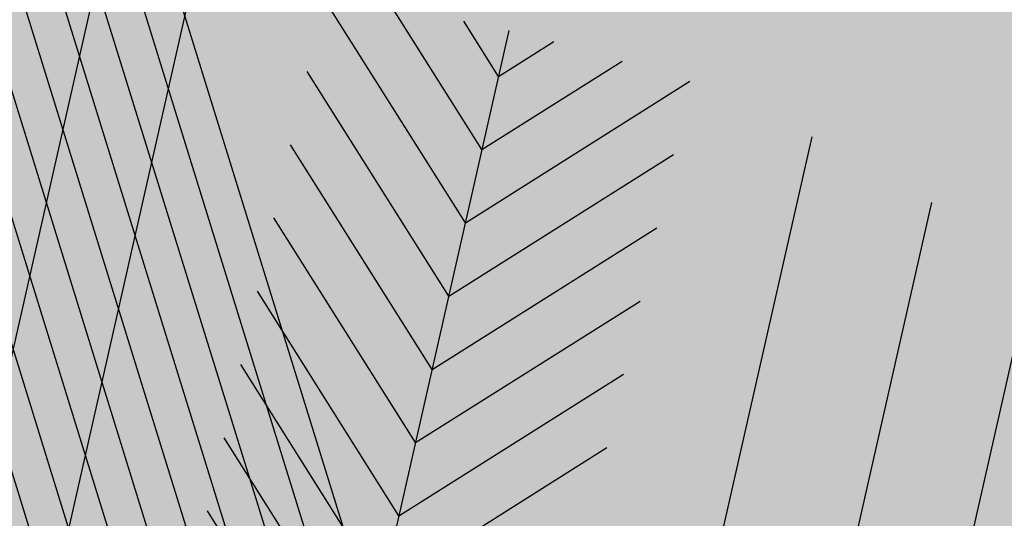
# Model space of a CAD drawing. Units: millimetres. Extents: x -13460 to 33279, y -34207 to 30528.
# Drawn here: x 7724 to 7812, y 18734 to 18778 of the extents above; entities that cross this region are included whole.
import ezdxf

# ---------------------------------------------------------------- set-up
doc = ezdxf.new("R2010")
doc.units = ezdxf.units.MM
doc.header["$LTSCALE"] = 0.1
for name, color, linetype in [('02 Palmeiras', 21, 'Continuous'), ('02 Vegetacao', 21, 'Continuous'), ('04 Hach ciclovia', 23, 'Continuous'), ('04 Hach gr SC', 71, 'Continuous'), ('04 Hach Petit Pr', 251, 'Continuous')]:
    doc.layers.add(name, color=color, linetype=linetype)

# ---------------------------------------------------------------- blocks, each defined once
blk = doc.blocks.new('01 palmeira')
at = {"layer": '02 Palmeiras'}
h = blk.add_hatch(color=64, dxfattribs=at)
edge = h.paths.add_edge_path()
edge.add_line((-20.00186665421825, 37.00075332831943), (-20.00186665421825, 29.00080666130134))
edge.add_line((-20.00186665421825, 29.00080666130134), (-5.105105216625816, 14.10553475090023))
edge.add_ellipse((1.818989403545856e-12, 0.0009999933367907943), major_axis=(-10.60660171780087, 10.60660171780087), ratio=0.9999999999999268, start_angle=314.99999999997704, end_angle=334.89761124570964, ccw=False)
edge.add_line((7.275957614183426e-12, 15.00099999334179), (3.637978807091713e-12, 17.00088666077318))
edge.add_line((3.637978807091713e-12, 17.00088666077318), (-20.00186665421734, 37.00075332831966))
h.paths.add_polyline_path([(-20.00186665421825, 53.00064666231992), (-20.00186665421825, 45.00069999533753), (0, 25.00083332781514), (0, 33.00077999478731)])
h.paths.add_polyline_path([(-20.00186665421825, 69.00053999639567), (-20.00186665421825, 61.00059332937576), (0, 41.00072666182768), (-3.637978807091713e-12, 49.00067332886283)])
h.paths.add_polyline_path([(-20.00186665421825, 85.00043333045096), (-20.00186665421825, 77.000486663424), (-3.637978807091713e-12, 57.00061999589479), (-3.637978807091713e-12, 65.00056666292153)])
h.paths.add_polyline_path([(-20.00186665421825, 101.0003266644787), (-20.00186665421825, 93.00037999748793), (-3.637978807091713e-12, 73.00051332993803), (-3.637978807091713e-12, 81.00045999694248)])
h.paths.add_polyline_path([(-20.00186665421825, 117.0002199985339), (-20.00186665421825, 109.0002733315106), (-7.275957614183426e-12, 89.00040666397626), (-3.637978807091713e-12, 95.2003653309373), (-3.637978807091713e-12, 97.000353331008)])
h.paths.add_polyline_path([(-20.00186665421825, 133.0001133325959), (-20.00186665421825, 125.0001666655726), (0, 105.0002999980228), (0, 113.0002466650632)])
edge = h.paths.add_edge_path()
edge.add_ellipse((1.991793396882713e-10, 0.000999993795176124), major_axis=(106.0658194521294, 106.0658194521294), ratio=0.9999999999250511, start_angle=52.54778008575234, end_angle=52.66298946889779)
edge.add_line((-20.00186665421825, 148.6611541519738), (-20.00186665421825, 141.0000599995885))
edge.add_line((-20.00186665421825, 141.0000599995885), (0, 121.0001933320456))
edge.add_line((0, 121.0001933320456), (0, 129.0001399990842))
edge.add_line((0, 129.0001399990842), (-19.70290309896973, 148.7010730047365))
edge = h.paths.add_edge_path()
edge.add_ellipse((-2.91038304567337e-11, 0.0009999933436120045), major_axis=(106.0658194333144, 106.0658194333144), ratio=0.9999999999999984, start_angle=46.88037380201875, end_angle=49.7734414674146)
edge.add_line((-12.48236565835305, 149.4804522658632), (0, 137.0000866660973))
edge.add_line((0, 137.0000866660973), (0, 145.0000333331394))
edge.add_line((0, 145.0000333331394), (-4.921914273769289, 149.9199476417397))
h = blk.add_hatch(color=64, dxfattribs=at)
edge = h.paths.add_edge_path()
edge.add_ellipse((0, 0.0009999933272411), major_axis=(-106.0658194333641, 106.0658194333642), ratio=0.9999999999998757, start_angle=-52.54710979532739, end_angle=-49.77273392094219)
edge.add_line((12.48051973328438, 149.4806063993951), (0, 137.0000866660956))
edge.add_line((0, 137.0000866660956), (0, 129.0001399990689))
edge.add_line((0, 129.0001399990689), (19.70116349457385, 148.7013034936427))
h.paths.add_polyline_path([(19.99986666755467, 133.0001133326061), (19.99986666755103, 141.0000599995954), (0, 121.0001933320422), (0, 113.0002466650461)])
h.paths.add_polyline_path([(16.3919560645154, 113.3923093955127), (19.99986666755467, 119.6414324588108), (19.99986666755467, 125.0001666655862), (0, 105.0002999980194), (0, 97.00035333099947)])
h.paths.add_polyline_path([(19.99986666755467, 117.0002199985527), (19.99986666755467, 119.6414324588073), (16.39195606451813, 113.3923093955161)], flags=17)
h.paths.add_polyline_path([(5.463985354825127, 94.46439201878889), (-3.637978807091713e-12, 89.0004066639608), (-3.637978807091713e-12, 85.00043333045255)])
h.paths.add_polyline_path([(16.39070655666546, 105.3911132206258), (5.463985354825127, 94.46439201879048), (-3.637978807091713e-12, 85.00043333045255), (-3.637978807091713e-12, 81.00045999694089), (5.463568852223943, 86.46402884916324)])
h.paths.add_polyline_path([(19.99986666755467, 103.6412442968367), (19.99986666755467, 109.000273331514), (16.39070655666546, 105.3911132206258), (5.463568852223943, 86.46402884916142), (16.39228615533466, 97.39274615226748)])
h.paths.add_polyline_path([(19.99986666755467, 101.0003266644856), (19.99986666755103, 103.6412442968367), (16.39228615533193, 97.39274615226236)], flags=17)
h.paths.add_polyline_path([(5.464095385148539, 78.46460871509134), (-3.637978807091713e-12, 73.00051332993803), (-3.637978807091713e-12, 69.00053999640068)], flags=16)
h.paths.add_polyline_path([(16.39103592432093, 89.39154925426237), (5.464095385148539, 78.46460871508953), (-3.637978807091713e-12, 69.00053999640068), (-3.637978807091713e-12, 65.00056666289947), (5.463678641452134, 70.46424530435615)])
h.paths.add_polyline_path([(16.39194227789085, 81.3925089407985), (19.99986666755467, 87.64165810480972), (19.99986666755467, 93.00037999749793), (16.39103592432093, 89.39154925426419), (5.463678641452134, 70.46424530435434)])
h.paths.add_polyline_path([(19.99986666755467, 85.00043333046278), (19.99986666755467, 87.6416581048079), (16.39194227788721, 81.39250894079669)])
h = blk.add_hatch(color=62, dxfattribs=at)
h.paths.add_polyline_path([(53.99964000240743, 114.5327521964799), (43.99970666862828, 97.21203141829392), (43.99970666863192, 44.00070666198189), (53.9996400024138, 54.00063999576605)])
h.paths.add_polyline_path([(53.99964000240743, 114.5327521964782), (53.99964000240743, 122.5326448074071), (43.99970666862828, 105.2119340396115), (43.99970666863192, 97.21203141829392)])
h.paths.add_polyline_path([(53.99964000240743, 122.5326448074105), (53.99964000240743, 130.5308768407218), (43.99970666862828, 113.2108539655917), (43.99970666862828, 105.2119340396132)])
h.paths.add_polyline_path([(53.99964000240379, 130.5308768407201), (53.99964000240379, 138.53395614178), (43.99970666862828, 121.2129827813402), (43.99970666862828, 113.2108539655917)])
edge = h.paths.add_edge_path()
edge.add_line((53.99964000240379, 138.53395614178), (53.99964000240379, 139.9436846314904))
edge.add_ellipse((1.455191522836685e-11, 0.0009999933395192784), major_axis=(-106.0658194336466, 106.0658194336467), ratio=0.9999999999975155, start_angle=-66.10008985148006, end_angle=-64.82427531442933)
edge.add_line((50.87038407606997, 141.1113119059536), (43.99970666862828, 129.2108718357838))
edge.add_line((43.99970666862828, 129.2108718357838), (43.99970666862828, 121.2129827813351))
edge.add_line((43.99970666862828, 121.2129827813351), (53.99964000240379, 138.53395614178))
edge = h.paths.add_edge_path()
edge.add_ellipse((3.637978807091713e-12, 0.000999993374762198), major_axis=(-106.0658194336088, 106.0658194336088), ratio=0.9999999999977249, start_angle=-64.82427531443291, end_angle=-63.2676307993369)
edge.add_line((47.01831665973441, 142.4411418165175), (43.99970666862828, 137.2125996055485))
edge.add_line((43.99970666862828, 137.2125996055485), (43.99970666862828, 129.2108718357838))
edge.add_line((43.99970666862828, 129.2108718357838), (50.87038407606997, 141.1113119059536))
edge = h.paths.add_edge_path()
edge.add_ellipse((-1.000444171950221e-11, 0.0009999932267419354), major_axis=(106.0658194333025, 106.0658194333025), ratio=0.9999999999976033, start_angle=26.73236920078316, end_angle=27.94246080433816)
edge.add_line((43.99970666862828, 143.4023316370752), (43.99970666862828, 137.2125996055433))
edge.add_line((43.99970666862828, 137.2125996055433), (47.01831665973441, 142.4411418165175))
h = blk.add_hatch(color=62, dxfattribs=at)
edge = h.paths.add_edge_path()
edge.add_ellipse((1.818989403545856e-12, 0.0009999933465678623), major_axis=(-106.0658194333132, 106.0658194333132), ratio=0.9999999999991203, start_angle=-6.194619773917352, end_angle=-2.155570224153657)
edge.add_line((-102.0013199912137, 109.9812110504735), (-102.0013199912064, 102.0003966651819))
edge.add_line((-102.0013199912064, 102.0003966651819), (-94.00137332419672, 94.00060084378879))
edge.add_line((-94.00137332419763, 94.00060084378879), (-94.00137332420127, 116.8926503251151))
edge = h.paths.add_edge_path()
edge.add_ellipse((9.094947017729282e-13, 0.0009999933640756353), major_axis=(106.0658194333581, 106.0658194333581), ratio=0.9999999999995077, start_angle=73.68612228410466, end_angle=79.05653384885642)
edge.add_line((-84.0014399904112, 124.2735801695767), (-84.0014399904112, 84.00085606703169))
edge.add_line((-84.0014399904112, 84.00085606703169), (-72.00151998987985, 72.00116233493418))
edge.add_line((-72.00151998987985, 72.00116233493418), (-72.00151998988349, 131.5901227325264))
edge = h.paths.add_edge_path()
edge.add_ellipse((-1.182343112304807e-11, 0.0009999933699873509), major_axis=(-106.0658194332899, 106.0658194332899), ratio=0.9999999999998429, start_angle=-26.33636170899072, end_angle=-21.42110807830106)
edge.add_line((-60.0015999893476, 137.4772674100842), (-60.00159998934032, 60.00146860282484))
edge.add_line((-60.00159998934123, 60.00146860282484), (-48.00167998880625, 48.00177487071733))
edge.add_line((-48.00167998880625, 48.00177487071733), (-48.00167998881261, 142.1127687613541))
edge = h.paths.add_edge_path()
edge.add_line((-94.00114580698846, 94.00037333087425), (-116.8932586433966, 94.00037333087425))
edge.add_ellipse((-1.818989403545856e-12, 0.0009999933517974569), major_axis=(106.065819433317, 106.065819433317), ratio=0.9999999999999287, start_angle=96.19560008351432, end_angle=100.9443882384811)
edge.add_line((-124.2739320339388, 84.00043999709851), (-84.0014399904112, 84.00043999710351))
edge.add_line((-84.0014399904112, 84.00043999710351), (-84.0014399904112, 84.00085606703146))
edge.add_line((-84.0014399904112, 84.00085606703169), (-94.00114580698846, 94.00037333087448))
edge = h.paths.add_edge_path()
edge.add_line((-72.00087763936426, 72.00051999652601), (-131.5902170506251, 72.00051999653624))
edge.add_ellipse((-1.818989403545856e-12, 0.0009999933326980681), major_axis=(-106.0658194333107, 106.0658194333107), ratio=0.9999999999995721, start_angle=16.31474853499799, end_angle=21.42194160713315)
edge.add_line((-137.4771402948209, 60.00059999600467), (-60.00159998934214, 60.00059999599785))
edge.add_line((-60.00159998934123, 60.00059999599785), (-60.00159998934123, 60.00146860281984))
edge.add_line((-60.00159998934123, 60.00146860281984), (-72.00087763936426, 72.00051999652624))
h.paths.add_polyline_path([(-48.00058509292649, 48.00067999547991), (-135.8810941260808, 48.00067999548492), (-121.8811874587527, 34.00077332816363), (-34.00177332151179, 34.0007733281584), (-34.00177332151179, 34.00213218325916)])
edge = h.paths.add_edge_path()
edge.add_line((-135.8810941260808, 48.00067999548492), (-142.1124442961036, 48.00067999548492))
edge.add_ellipse((-4.547473508864641e-12, 0.0009999933349718049), major_axis=(-106.0658194332432, 106.0658194332432), ratio=0.9999999999981213, start_angle=26.33716804986538, end_angle=27.88002058136257)
edge.add_line((-143.3532961696055, 44.15695747849713), (-133.1971120192611, 34.0007733281634))
edge.add_line((-133.1971120192611, 34.00077332816363), (-121.8811874587527, 34.00077332816181))
edge.add_line((-121.8811874587527, 34.00077332816181), (-135.8810941260808, 48.00067999548492))
edge = h.paths.add_edge_path()
edge.add_ellipse((0, 0.0009999933879498712), major_axis=(106.0658194334301, 106.0658194334301), ratio=0.9999999999992082, start_angle=117.8800205813192, end_angle=121.3957712903102)
edge.add_line((-145.7912746862858, 35.28301140806207), (-144.5090366063923, 34.00077332816363))
edge.add_line((-144.5090366063923, 34.00077332816363), (-133.1971120192611, 34.00077332816545))
edge.add_line((-133.1971120192611, 34.00077332816522), (-143.3532961696055, 44.15695747849713))
for p, q in [((7.275957614183426e-12, 129.0001399990774), (-20.00186665423462, 149.0000066666357)), ((0, 137.0000866660973), (-12.48191678722742, 149.4800034666582)), ((3.637978807091713e-12, 145.0000333331377), (-4.921967186879556, 149.9200005333512)), ((0, 150), (0, -150)), ((3.637978807091713e-12, 145.0000333331377), (4.919967200216888, 149.9200005333529)), ((0, 137.0000866660973), (12.47991680054747, 149.4800034666582)), ((7.275957614183426e-12, 129.0001399990774), (19.99986666755831, 149.0000066666289)), ((-34.00177332151179, 34.0007733281584), (-34.00177332151179, 146.0960260265222)), ((3.637978807091713e-12, 85.0004333304646), (35.11976586823221, 145.8300277998541)), ((33.99977333484912, 34.00077332816682), (33.99977333484549, 146.0960260265171)), ((3.637978807091713e-12, 77.00048666343605), (39.14373904174681, 144.8020346531121)), ((3.637978807091713e-12, 69.00053999640932), (43.11171258859031, 143.6720421864311)), ((43.99970666863192, 44.00070666198371), (43.99970666862828, 143.4020439863809)), ((-48.00167998880625, 48.00067999547991), (-48.00167998881261, 142.1120525863307)), ((3.637978807091713e-12, 61.00059332937576), (47.0176865487656, 142.4400503996696)), ((3.637978807091713e-12, 121.0001933320439), (-20.00186665423098, 141.0000599996022)), ((3.637978807091713e-12, 53.00064666234903), (50.86966086894336, 141.1100592662831)), ((3.637978807091713e-12, 121.0001933320439), (19.99986666756195, 141.0000599996022)), ((3.637978807091713e-12, 45.00069999536663), (54.66363557575733, 139.6840687728985)), ((-60.00159998934123, 60.00059999599785), (-60.0015999893476, 137.4780834794569)), ((3.637978807091713e-12, 37.00275331500279), (58.40561062926463, 138.1620789195023)), ((3.637978807091713e-12, 29.0008066612927), (62.25758494944603, 136.8360877594637)), ((1.000444171950221e-11, 21.00085999426597), (65.72156185626136, 134.8361010926737)), ((7.275957614183426e-12, 113.0002466650546), (-20.00186665422461, 133.0001133326061)), ((7.275957614183426e-12, 113.0002466650546), (19.99986666755831, 133.000113332613)), ((0, 105.0002999980211), (-20.00186665422461, 125.0001666655794)), ((0, 105.0002999980211), (19.99986666755467, 125.0001666655879)), ((3.637978807091713e-12, 97.00035333100118), (-20.00186665423098, 117.0002199985475)), ((3.637978807091713e-12, 97.00035333100118), (19.99986666755103, 117.0002199985527)), ((3.637978807091713e-12, 89.00040666396762), (-20.00186665422461, 109.0002733315191)), ((3.637978807091713e-12, 89.00040666396762), (19.99986666755831, 109.0002733315191)), ((-3.637978807091713e-12, 81.0004599969393), (19.99986666756195, 101.0003266644924)), ((-3.637978807091713e-12, 73.00051332993803), (19.99986666756195, 93.00037999750316))]:
    blk.add_line(p, q, dxfattribs=at)
blk = doc.blocks.new('MODULO PETIT PARA RUA')
at = {"layer": '04 Hach Petit Pr'}
h = blk.add_hatch(color=256, dxfattribs=at)
h.paths.add_polyline_path([(-999.9947222920127, 483.9574432437075), (-995.3871994638321, 478.1770964228963), (-990.9472229203129, 472.3129764597579), (-986.7585658037824, 466.1975370696273), (-982.6536818295863, 459.9983245371659), (-978.716344140048, 453.631565720043), (-974.9465527351749, 447.1810337605893), (-967.8258356370752, 433.8611041300283), (-961.20775739296, 420.1223087878134), (-955.0085448604987, 405.9646477339484), (-949.3119711820218, 391.6394403954218), (-943.9504900728643, 377.0629136299031), (-938.8403283906991, 362.4026137220535), (-934.065259277857, 347.6585406718732), (-925.0177599061572, 318.254167713847), (-920.7453296472959, 303.7614140906553), (-916.4728993884382, 289.5199798944595), (-912.2004691295806, 275.6136382675868), (-907.8442657283886, 262.0423892100334), (-905.9174834547848, 251.9058389880374), (-903.5718354695309, 242.0206081930301), (-900.8073217726233, 232.3029236826842), (-897.6239423640618, 222.8365585993306), (-893.9379241015158, 213.4539666583041), (-889.7492669849853, 204.3226941442736), (-885.1417441568046, 195.3589679149045), (-880.0315824746394, 186.6465611125241), (-874.5863282231549, 178.1017005948052), (-868.6384351176821, 169.7243863617514), (-862.35544944289, 161.5983915556862), (-855.6535980564477, 153.639943034279), (-848.6166541006787, 145.9328139398676), (-841.2446175755867, 138.3932311301178), (-833.6212616235061, 131.1049677473566), (-825.6628131021025, 123.9842506492605), (-817.4530451537066, 117.1148529781531), (-809.0757309206492, 110.4130015917071), (-792.1535561698765, 97.26061824580756), (-783.7762419368191, 90.72631314402315), (-775.650247130754, 84.02446175758087), (-767.8593448940119, 77.23883722880419), (-760.403535226591, 70.20189327303524), (-753.5341375554854, 62.91362989027766), (-747.1673787383625, 55.29027393819342), (-744.3190918991222, 51.26916310632805), (-741.5545782022127, 47.24805227445904), (-739.1251570746281, 43.05939515793216), (-736.7795090893705, 38.70319175674376), (-734.6851805311071, 34.26321521322097), (-732.8421713998359, 29.65569238504031), (-731.2504816955552, 24.96439641452889), (-729.8263382759342, 20.10555415935596), (-727.3969171483477, 10.13655022201783), (-725.3863617324132, 2.182787284255028e-11), (-788.3837647649998, 2.182787284255028e-11), (-824.1548965401525, 37.36282147945531), (-841.3283907179175, 56.46309793082401), (-857.9154728993708, 76.06601323617724), (-873.6648236575165, 96.25534053784213), (-888.3251235653661, 117.1148529781531), (-901.8125994805887, 138.8120968417716), (-914.2947976878422, 161.0957527017017), (-926.0230376141226, 183.9658205579472), (-937.0810924017569, 207.2547541258427), (-958.1081511267294, 254.5028064002836), (-978.8001172823788, 301.7508586747244), (-999.9947222920127, 348.5800452375115)], flags=16)
edge = h.paths.add_edge_path()
edge.add_line((-206.5792912792131, 2.182787284255028e-11), (-164.4414006869374, 2.182787284255028e-11))
edge.add_line((-164.4414006869374, 2.182787284255028e-11), (-175.4994554745717, 41.30015916898992))
edge.add_line((-175.4994554745717, 41.30015916898992), (-181.5311217223716, 61.65703275531996))
edge.add_line((-181.5311217223716, 61.65703275531632), (-188.149199966485, 81.59504062999258))
edge.add_line((-188.1491999664868, 81.59504062999258), (-195.5212364915769, 101.0304096506843))
edge.add_line((-195.5212364915769, 101.0304096506843), (-203.8985507246325, 119.8793666750607))
edge.add_line((-203.8985507246325, 119.8793666750607), (-213.3649158079861, 137.974365418464))
edge.add_line((-213.3649158079879, 137.974365418464), (-224.17165116863, 155.147859596229))
edge.add_line((-224.1716511686318, 155.1478595962326), (-230.1195442741009, 163.4414006869592))
edge.add_line((-230.1195442741009, 163.4414006869556), (-236.4863030912238, 171.48362235069))
edge.add_line((-236.4863030912238, 171.48362235069), (-250.3088715757658, 186.7303342548548))
edge.add_line((-250.3088715757676, 186.7303342548548), (-265.3880371952691, 201.3068610203736))
edge.add_line((-265.3880371952691, 201.3068610203736), (-281.2211610957456, 215.21320264725))
edge.add_line((-281.2211610957474, 215.2132026472464), (-313.9764597469984, 242.2719276200187))
edge.add_line((-313.9764597469984, 242.2719276200223), (-330.3122225014595, 255.7594035352449))
edge.add_line((-330.3122225014595, 255.7594035352413), (-346.0615732596052, 269.4981988774562))
edge.add_line((-346.0615732596052, 269.4981988774562), (-360.8894194521163, 283.7396330736519))
edge.add_line((-360.8894194521163, 283.7396330736519), (-374.5444416519986, 298.6512524084937))
edge.add_line((-374.5444416520004, 298.6512524084901), (-380.7436541844618, 306.4421546452322))
edge.add_line((-380.7436541844618, 306.4421546452359), (-386.5240010052712, 314.4843763089702))
edge.add_line((-386.5240010052694, 314.4843763089702), (-391.885482114425, 322.7779173996969))
edge.add_line((-391.8854821144268, 322.7779173996969), (-396.7443243695998, 331.3227779174158))
edge.add_line((-396.7443243695998, 331.3227779174122), (-401.1843009131208, 340.1189578621197))
edge.add_line((-401.1843009131189, 340.1189578621234), (-405.2054117449861, 349.1664572338232))
edge.add_line((-405.2054117449879, 349.1664572338232), (-411.9910362737628, 367.9316411158688))
edge.add_line((-411.991036273761, 367.9316411158725), (-417.3525173829166, 387.450783278895))
edge.add_line((-417.3525173829184, 387.450783278895), (-421.5411744994472, 407.6401105805635))
edge.add_line((-421.5411744994472, 407.6401105805598), (-424.6407807656778, 428.41584987854))
edge.add_line((-424.6407807656778, 428.41584987854), (-426.7351093239413, 449.610454888174))
edge.add_line((-426.7351093239413, 449.610454888174), (-428.2430258858913, 471.140152467131))
edge.add_line((-428.2430258858913, 471.140152467131), (-429.080757309197, 492.8373963307458))
edge.add_line((-429.080757309197, 492.8373963307458), (-429.9184887325027, 536.5669766273022))
edge.add_line((-429.9184887325027, 536.5669766273022), (-430.588673871147, 579.793918069874))
edge.add_line((-430.588673871147, 579.793918069874), (-431.2588590097912, 600.9047499371773))
edge.add_line((-431.258859009793, 600.9047499371773), (-432.766775571743, 621.6804892351574))
edge.add_line((-432.766775571743, 621.6804892351574), (-434.1071458490314, 631.9008125994878))
edge.add_line((-434.1071458490314, 631.9008125994878), (-436.0339281226334, 641.9535896791567))
edge.add_line((-436.0339281226352, 641.9535896791567), (-438.5471223925524, 651.9225936164949))
edge.add_line((-438.5471223925524, 651.9225936164949), (-441.7305018011139, 661.8078244115022))
edge.add_line((-441.7305018011139, 661.8078244115022), (-445.416520063658, 671.5255089218481))
edge.add_line((-445.416520063658, 671.5255089218481), (-449.6051771801849, 681.0756471475324))
edge.add_line((-449.6051771801867, 681.0756471475324), (-454.3802462930289, 690.3744659462245))
edge.add_line((-454.3802462930289, 690.3744659462245), (-459.6579542598538, 699.5895116025858))
edge.add_line((-459.6579542598538, 699.5895116025858), (-465.2707547960017, 708.6370109742857))
edge.add_line((-465.2707547960017, 708.6370109742857), (-471.4699673284631, 717.3494177766624))
edge.add_line((-471.4699673284649, 717.3494177766661), (-484.8736701013549, 734.2715925274388))
edge.add_line((-484.8736701013549, 734.2715925274424), (-499.6177431515353, 750.1884895702497))
edge.add_line((-499.6177431515353, 750.1884895702497), (-515.5346401943425, 765.0163357627607))
edge.add_line((-515.5346401943425, 765.0163357627607), (-532.456814945117, 778.6713579626448))
edge.add_line((-532.4568149451188, 778.6713579626412), (-550.0491748345376, 790.9860098852369))
edge.add_line((-550.0491748345376, 790.9860098852369), (-568.0604004356101, 801.9602915305404))
edge.add_line((-568.0604004356101, 801.9602915305404), (-586.4904917483345, 811.5104297562248))
edge.add_line((-586.4904917483327, 811.5104297562248), (-605.1719024880495, 819.8877439892822))
edge.add_line((-605.1719024880513, 819.8877439892822), (-624.1046326547585, 827.4273267990357))
edge.add_line((-624.1046326547585, 827.427326799032), (-643.2886822484579, 834.1291781854779))
edge.add_line((-643.2886822484579, 834.1291781854779), (-662.7240512691496, 840.4959370026008))
edge.add_line((-662.7240512691496, 840.4959370026008), (-702.0974281645176, 852.643042640535))
edge.add_line((-702.0974281645176, 852.6430426405313), (-722.0354360391921, 859.0098014576542))
edge.add_line((-722.0354360391902, 859.0098014576579), (-742.0572170561954, 865.7954259864346))
edge.add_line((-742.0572170561973, 865.7954259864309), (-762.162771215535, 873.3350087961808))
edge.add_line((-762.1627712155332, 873.3350087961808), (-782.2683253748692, 881.7960961715689))
edge.add_line((-782.2683253748692, 881.7960961715689), (-802.1225601072147, 891.430007539584))
edge.add_line((-802.1225601072147, 891.430007539584), (-821.0552902739219, 902.2367429002297))
edge.add_line((-821.0552902739219, 902.2367429002297), (-830.1027896456235, 908.1846360056988))
edge.add_line((-830.1027896456217, 908.1846360056988), (-838.6476501633406, 914.467621680491))
edge.add_line((-838.6476501633406, 914.467621680491), (-846.7736449694057, 921.1694730669369))
edge.add_line((-846.7736449694057, 921.1694730669369), (-854.3970009214863, 928.2064170227059))
edge.add_line((-854.3970009214863, 928.2064170227022), (-861.3501717349245, 935.662226690125))
edge.add_line((-861.3501717349245, 935.662226690125), (-867.7169305520474, 943.5369020691978))
edge.add_line((-867.7169305520474, 943.5369020691978), (-873.2459579458646, 951.9142163022552))
edge.add_line((-873.2459579458646, 951.9142163022552), (-878.0210270587067, 960.7103962469628))
edge.add_line((-878.0210270587067, 960.7103962469628), (-881.9583647482432, 969.9254419033241))
edge.add_line((-881.9583647482432, 969.9254419033277), (-885.2255172991354, 979.6431264136736))
edge.add_line((-885.2255172991354, 979.6431264136736), (-887.8224847113834, 989.6121303510117))
edge.add_line((-887.8224847113834, 989.6121303510081), (-889.9168132696468, 999.9162268576692))
edge.add_line((-889.9168132696468, 999.9162268576692), (-907.0065343050828, 999.9162268576692))
edge.add_line((-907.0065343050828, 999.9162268576692), (-903.9069280388521, 977.9676635670621))
edge.add_line((-903.9069280388521, 977.9676635670621), (-900.0533634916465, 956.6892854150974))
edge.add_line((-900.0533634916465, 956.6892854150974), (-895.2782943788025, 936.4999581134325))
edge.add_line((-895.2782943788025, 936.4999581134325), (-892.3462343972333, 926.8660467454174))
edge.add_line((-892.3462343972351, 926.8660467454174), (-889.0790818463429, 917.5672279467253))
edge.add_line((-889.0790818463429, 917.5672279467217), (-885.4768367261295, 908.6872748596797))
edge.add_line((-885.4768367261277, 908.6872748596834), (-881.3719527519297, 900.2261874842952))
edge.add_line((-881.3719527519315, 900.2261874842952), (-876.8482030660798, 892.2677389628916))
edge.add_line((-876.848203066078, 892.2677389628916), (-871.8218145262454, 884.7281561531418))
edge.add_line((-871.8218145262472, 884.7281561531418), (-866.2927871324282, 877.7749853397036))
edge.add_line((-866.2927871324282, 877.7749853397036), (-860.1773477422976, 871.3244533802499))
edge.add_line((-860.1773477422976, 871.3244533802499), (-853.5592694981824, 865.3765602747808))
edge.add_line((-853.5592694981824, 865.3765602747808), (-846.4385524000845, 859.9313060232962))
edge.add_line((-846.4385524000827, 859.9313060232926), (-838.898969590331, 854.9049174834581))
edge.add_line((-838.8989695903329, 854.9049174834581), (-830.8567479265985, 850.2973946552775))
edge.add_line((-830.8567479265985, 850.2973946552775), (-822.4794336935429, 846.0249643964198))
edge.add_line((-822.4794336935411, 846.0249643964198), (-813.6832537488317, 842.1713998492123))
edge.add_line((-813.6832537488335, 842.1713998492123), (-795.1693892937765, 835.1344558934434))
edge.add_line((-795.1693892937765, 835.1344558934434), (-775.650247130754, 829.0190165033127))
edge.add_line((-775.650247130754, 829.0190165033127), (-755.2096004020968, 823.4899891094938))
edge.add_line((-755.2096004020968, 823.4899891094974), (-734.1825416771244, 818.2960542850014))
edge.add_line((-734.1825416771244, 818.2960542850014), (-691.4582390885353, 807.4893189243594))
edge.add_line((-691.4582390885334, 807.4893189243558), (-670.1798609365687, 801.3738795342251))
edge.add_line((-670.1798609365705, 801.3738795342251), (-649.4041216385885, 794.3369355784562))
edge.add_line((-649.4041216385885, 794.3369355784598), (-629.2147943369218, 786.1271676300639))
edge.add_line((-629.2147943369237, 786.1271676300603), (-619.4971098265778, 781.5196448018796))
edge.add_line((-619.4971098265778, 781.5196448018833), (-610.0307447432242, 776.4932562620488))
edge.add_line((-610.0307447432242, 776.4932562620452), (-600.7319259445321, 771.1317751528877))
edge.add_line((-600.7319259445303, 771.1317751528914), (-591.8519728574902, 765.3514283320801))
edge.add_line((-591.8519728574902, 765.3514283320837), (-574.7622518220542, 752.7854569824995))
edge.add_line((-574.7622518220542, 752.7854569824958), (-558.8453547792469, 738.8791153556194))
edge.add_line((-558.8453547792469, 738.8791153556231), (-544.1012817290666, 723.8837228784505))
edge.add_line((-544.1012817290666, 723.8837228784505), (-530.6138058138458, 707.7992795509817))
edge.add_line((-530.6138058138458, 707.7992795509817), (-518.3829270335827, 690.7933316578783))
edge.add_line((-518.3829270335827, 690.7933316578783), (-507.4924185306099, 673.033425483798))
edge.add_line((-507.4924185306081, 673.0334254837944), (-498.0260534472545, 654.6871073134025))
edge.add_line((-498.0260534472545, 654.6871073134025), (-489.9838317835201, 635.6706040043646))
edge.add_line((-489.9838317835201, 635.6706040043646), (-483.281980397076, 616.3190081260036))
edge.add_line((-483.2819803970742, 616.3190081260036), (-478.1718187149108, 596.7160928206504))
edge.add_line((-478.1718187149108, 596.7160928206504), (-474.3182541677052, 576.8618580883049))
edge.add_line((-474.3182541677033, 576.8618580883049), (-471.5537404707957, 556.8400770712979))
edge.add_line((-471.5537404707957, 556.8400770712979), (-469.4594119125322, 536.6507497696293))
edge.add_line((-469.4594119125304, 536.650749769633), (-466.3598056462997, 495.9370025969765))
edge.add_line((-466.3598056462997, 495.9370025969765), (-462.7575605260863, 454.9719359973315))
edge.add_line((-462.7575605260863, 454.9719359973315), (-460.0768199715094, 434.4475161263435))
edge.add_line((-460.0768199715094, 434.4475161263399), (-456.7258942782864, 414.0068693976791))
edge.add_line((-456.7258942782864, 414.0068693976827), (-452.5372371617577, 393.6499958113563))
edge.add_line((-452.5372371617559, 393.6499958113563), (-447.5946217642522, 373.4606685096878))
edge.add_line((-447.5946217642522, 373.4606685096878), (-441.8980480857736, 353.5226606350116))
edge.add_line((-441.8980480857754, 353.5226606350116), (-435.4475161263217, 333.7521990449968))
edge.add_line((-435.4475161263217, 333.7521990450005), (-428.2430258858931, 314.3168300243087))
edge.add_line((-428.2430258858913, 314.3168300243087), (-420.2008042221569, 295.21655357294))
edge.add_line((-420.2008042221569, 295.21655357294), (-411.3208511351168, 276.5351428332215))
edge.add_line((-411.3208511351186, 276.5351428332215), (-401.6869397671035, 258.2725978051567))
edge.add_line((-401.6869397671035, 258.2725978051603), (-391.2152969757826, 240.5126916310801))
edge.add_line((-391.2152969757808, 240.5126916310801), (-379.9059227611542, 223.3391974533151))
edge.add_line((-379.9059227611542, 223.3391974533115), (-367.7588171232219, 206.6683421295274))
edge.add_line((-367.7588171232237, 206.6683421295311), (-354.7739800619856, 190.6676719443931))
edge.add_line((-354.7739800619856, 190.6676719443931), (-340.9514115774437, 175.4209600402319))
edge.add_line((-340.9514115774418, 175.4209600402282), (-326.374884811923, 160.7606601323787))
edge.add_line((-326.374884811923, 160.7606601323787), (-296.1327804305874, 132.445338024645))
edge.add_line((-296.1327804305874, 132.4453380246487), (-281.2211610957456, 118.3714501131144))
edge.add_line((-281.2211610957474, 118.3714501131108), (-266.8959537572191, 103.8786964899227))
edge.add_line((-266.8959537572191, 103.8786964899227), (-253.4084778419983, 88.88330401275016))
edge.add_line((-253.4084778420001, 88.8833040127538), (-241.1775990617371, 73.0501801122773))
edge.add_line((-241.1775990617352, 73.05018011227367), (-235.6485716679181, 64.75663902154702))
edge.add_line((-235.6485716679199, 64.75663902155065), (-230.5384099857547, 56.12800536150098))
edge.add_line((-230.5384099857547, 56.12800536150098), (-225.8471140152433, 47.24805227445904))
edge.add_line((-225.8471140152433, 47.24805227445904), (-221.4909106140549, 38.11677976042847))
edge.add_line((-221.4909106140531, 38.11677976042847), (-213.700008377311, 19.26782273605204))
edge.add_line((-213.7000083773091, 19.26782273605204), (-206.5792912792112, 2.182787284255028e-11))
edge.add_line((-206.5792912792131, 2.182787284255028e-11), (-213.700008377311, 19.26782273605204))
edge.add_line((-213.7000083773091, 19.26782273605204), (-221.4909106140512, 38.11677976042847))
edge.add_line((-221.4909106140531, 38.11677976042847), (-225.8471140152415, 47.24805227445904))
edge.add_line((-225.8471140152433, 47.24805227445904), (-230.5384099857547, 56.12800536149734))
edge.add_line((-230.5384099857547, 56.12800536150098), (-235.6485716679199, 64.75663902155065))
edge.add_line((-235.6485716679199, 64.75663902155065), (-241.1775990617371, 73.0501801122773))
edge.add_line((-241.1775990617352, 73.05018011227367), (-253.4084778419983, 88.88330401275016))
edge.add_line((-253.4084778420001, 88.8833040127538), (-266.8959537572209, 103.8786964899264))
edge.add_line((-266.8959537572191, 103.8786964899227), (-281.2211610957456, 118.3714501131108))
edge.add_line((-281.2211610957474, 118.3714501131108), (-296.1327804305874, 132.445338024645))
edge.add_line((-296.1327804305874, 132.4453380246487), (-326.3748848119212, 160.7606601323823))
edge.add_line((-326.374884811923, 160.7606601323787), (-340.9514115774418, 175.4209600402282))
edge.add_line((-340.9514115774418, 175.4209600402282), (-354.7739800619838, 190.6676719443931))
edge.add_line((-354.7739800619856, 190.6676719443931), (-367.7588171232237, 206.6683421295311))
edge.add_line((-367.7588171232237, 206.6683421295311), (-379.905922761156, 223.3391974533151))
edge.add_line((-379.9059227611542, 223.3391974533115), (-391.2152969757808, 240.5126916310764))
edge.add_line((-391.2152969757808, 240.5126916310801), (-401.6869397671016, 258.2725978051603))
edge.add_line((-401.6869397671035, 258.2725978051603), (-411.3208511351186, 276.5351428332251))
edge.add_line((-411.3208511351186, 276.5351428332215), (-420.2008042221587, 295.2165535729364))
edge.add_line((-420.2008042221569, 295.21655357294), (-428.2430258858913, 314.3168300243087))
edge.add_line((-428.2430258858913, 314.3168300243087), (-435.4475161263199, 333.7521990450005))
edge.add_line((-435.4475161263217, 333.7521990450005), (-441.8980480857754, 353.5226606350152))
edge.add_line((-441.8980480857754, 353.5226606350116), (-447.594621764254, 373.4606685096878))
edge.add_line((-447.5946217642522, 373.4606685096878), (-452.5372371617559, 393.6499958113563))
edge.add_line((-452.5372371617559, 393.6499958113563), (-456.7258942782846, 414.0068693976827))
edge.add_line((-456.7258942782864, 414.0068693976827), (-460.0768199715094, 434.4475161263399))
edge.add_line((-460.0768199715094, 434.4475161263399), (-462.7575605260863, 454.9719359973278))
edge.add_line((-462.7575605260863, 454.9719359973315), (-466.3598056462997, 495.9370025969765))
edge.add_line((-466.3598056462997, 495.9370025969765), (-469.4594119125304, 536.650749769633))
edge.add_line((-469.4594119125304, 536.650749769633), (-471.5537404707939, 556.8400770712979))
edge.add_line((-471.5537404707957, 556.8400770712979), (-474.3182541677033, 576.8618580883049))
edge.add_line((-474.3182541677033, 576.8618580883049), (-478.171818714909, 596.7160928206504))
edge.add_line((-478.1718187149108, 596.7160928206504), (-483.2819803970742, 616.3190081260036))
edge.add_line((-483.2819803970742, 616.3190081260036), (-489.9838317835183, 635.6706040043646))
edge.add_line((-489.9838317835201, 635.6706040043646), (-498.0260534472545, 654.6871073134025))
edge.add_line((-498.0260534472545, 654.6871073134025), (-507.4924185306081, 673.0334254837944))
edge.add_line((-507.4924185306081, 673.0334254837944), (-518.3829270335809, 690.7933316578747))
edge.add_line((-518.3829270335827, 690.7933316578783), (-530.6138058138458, 707.7992795509854))
edge.add_line((-530.6138058138458, 707.7992795509817), (-544.1012817290666, 723.8837228784505))
edge.add_line((-544.1012817290666, 723.8837228784505), (-558.8453547792469, 738.8791153556231))
edge.add_line((-558.8453547792469, 738.8791153556231), (-574.7622518220542, 752.7854569824995))
edge.add_line((-574.7622518220542, 752.7854569824958), (-591.8519728574902, 765.3514283320801))
edge.add_line((-591.8519728574902, 765.3514283320837), (-600.7319259445303, 771.131775152895))
edge.add_line((-600.7319259445303, 771.1317751528914), (-610.0307447432242, 776.4932562620488))
edge.add_line((-610.0307447432242, 776.4932562620452), (-619.4971098265778, 781.5196448018796))
edge.add_line((-619.4971098265778, 781.5196448018833), (-629.2147943369237, 786.1271676300639))
edge.add_line((-629.2147943369237, 786.1271676300603), (-649.4041216385904, 794.3369355784562))
edge.add_line((-649.4041216385885, 794.3369355784598), (-670.1798609365687, 801.3738795342288))
edge.add_line((-670.1798609365705, 801.3738795342251), (-691.4582390885334, 807.4893189243558))
edge.add_line((-691.4582390885334, 807.4893189243558), (-734.1825416771226, 818.2960542849978))
edge.add_line((-734.1825416771244, 818.2960542850014), (-755.2096004020968, 823.4899891094974))
edge.add_line((-755.2096004020968, 823.4899891094974), (-775.650247130754, 829.0190165033164))
edge.add_line((-775.650247130754, 829.0190165033127), (-795.1693892937765, 835.1344558934434))
edge.add_line((-795.1693892937765, 835.1344558934434), (-813.6832537488335, 842.1713998492123))
edge.add_line((-813.6832537488335, 842.1713998492123), (-822.4794336935429, 846.0249643964198))
edge.add_line((-822.4794336935411, 846.0249643964198), (-830.8567479265967, 850.2973946552775))
edge.add_line((-830.8567479265985, 850.2973946552775), (-838.8989695903329, 854.9049174834581))
edge.add_line((-838.8989695903329, 854.9049174834581), (-846.4385524000845, 859.9313060232926))
edge.add_line((-846.4385524000827, 859.9313060232926), (-853.5592694981806, 865.3765602747808))
edge.add_line((-853.5592694981824, 865.3765602747808), (-860.1773477422976, 871.3244533802499))
edge.add_line((-860.1773477422976, 871.3244533802499), (-866.2927871324282, 877.7749853397036))
edge.add_line((-866.2927871324282, 877.7749853397036), (-871.8218145262472, 884.7281561531418))
edge.add_line((-871.8218145262472, 884.7281561531418), (-876.8482030660798, 892.2677389628952))
edge.add_line((-876.848203066078, 892.2677389628916), (-881.3719527519297, 900.2261874842952))
edge.add_line((-881.3719527519315, 900.2261874842952), (-885.4768367261295, 908.6872748596834))
edge.add_line((-885.4768367261277, 908.6872748596834), (-889.0790818463411, 917.5672279467253))
edge.add_line((-889.0790818463429, 917.5672279467217), (-892.3462343972351, 926.8660467454138))
edge.add_line((-892.3462343972351, 926.8660467454174), (-895.2782943788043, 936.4999581134325))
edge.add_line((-895.2782943788025, 936.4999581134325), (-900.0533634916465, 956.689285415101))
edge.add_line((-900.0533634916465, 956.6892854150974), (-903.9069280388521, 977.9676635670621))
edge.add_line((-903.9069280388521, 977.9676635670621), (-907.0065343050828, 999.9162268576692))
h.paths.add_polyline_path([(-888.1065615850566, 500.0000000000109), (-903.6905140878334, 500.0000000000109), (-903.4042891848694, 498.2826505822341), (-902.7341040462234, 492.5023037614264), (-902.1476920499117, 486.5544106559537), (-901.7288263382579, 480.4389712658231), (-901.2261874842734, 467.789226773908), (-901.0586411996119, 454.7206165703392), (-901.2261874842734, 441.2331406551166), (-901.8125994805887, 413.8393231130212), (-902.063918907581, 400.1843009131408), (-902.1476920499117, 386.6968249979182), (-902.063918907581, 373.3768953673571), (-901.6450531959272, 360.392058306119), (-900.9748680572811, 347.5747675295424), (-899.8858172069849, 335.0087961799582), (-898.377900645035, 322.7779173996969), (-896.4511183714312, 310.7983580464243), (-894.0216972438466, 299.0701181201439), (-891.0896372622774, 287.5931976208558), (-887.5711652843929, 276.5351428332215), (-883.3825081678624, 265.7284074725794), (-878.6074390550202, 255.2567646812604), (-873.2459579458664, 245.1202144592608), (-867.2142916980629, 235.2349836642534), (-860.5962134539477, 225.7686185808998), (-853.3079500711901, 216.6373460668656), (-845.4332746921173, 207.841166122158), (-836.8884141743983, 199.4638518891006), (-827.673368518037, 191.4216302253662), (-817.8719108653604, 183.7145011309549), (-807.5678143586993, 176.3424646058629), (-796.7610789980572, 169.2217475077668), (-785.5354779257614, 162.3523498366594), (-762.7491832118467, 148.8648739214368), (-739.8791153556012, 135.4611711485486), (-728.8210605679669, 128.5917734774412), (-718.0980983496556, 121.5548295216722), (-707.7940018429945, 114.2665661389146), (-698.1600904749794, 106.643210186834), (-693.6363407891295, 102.7058724972958), (-689.1963642456103, 98.68476166543041), (-685.0914802714105, 94.4961045488999), (-681.1541425818759, 90.22367429004225), (-677.3843511769992, 85.7836977465231), (-673.9496523414455, 81.25994806066956), (-670.766272932884, 76.56865209015814), (-667.8342129513148, 71.70980983498521), (-665.2372455390669, 66.68342129515077), (-662.8915975538112, 61.48948647065845), (-660.9648152802074, 56.12800536150098), (-659.2055792912652, 50.598977967682), (-657.8652090139767, 44.90240428920515), (-656.6923850213498, 38.95451118373603), (-655.8546535980422, 32.92284493593252), (-655.1844684593998, 26.72363240347113), (-654.8493758900768, 20.27310044401747), (-654.6818296054153, 13.73879534223306), (-654.765602747746, 6.953170813456381), (-655.0169221747383, 2.182787284255028e-11), (-609.8631984585627, 2.182787284255028e-11), (-610.5333835972069, 13.31992963057928), (-611.4548881628434, 26.38853983414811), (-612.7952584401319, 39.20583061072466), (-614.5544944290741, 51.68802881798183), (-616.8163692719991, 63.83513445591234), (-618.2405126916201, 69.69925441905434), (-619.8322023959008, 75.47960123986195), (-621.5914383848412, 81.09240177600805), (-623.5182206584432, 86.53765602749627), (-625.6963223590392, 91.89913713665374), (-628.0419703442949, 97.09307196114969), (-630.6389377565429, 102.0356873586497), (-633.570997738112, 106.8945296138227), (-636.6706040043427, 111.502052442007), (-640.0215296975657, 115.9420289855261), (-643.7075479601117, 120.2144592443838), (-647.5611125073174, 124.3193432185835), (-651.5822233391846, 128.2566809081181), (-655.8546535980422, 132.1102454553256), (-660.3784032838939, 135.7962637178716), (-664.9859261120764, 139.3147356957525), (-674.787383764753, 146.1841333668599), (-685.0914802714105, 152.6346653263136), (-695.8982156320544, 158.8338778587749), (-707.0400435620213, 164.7817709642477), (-718.4331909189768, 170.6458909273861), (-741.5545782022127, 182.4579039959972), (-753.1152718438316, 188.5733433861278), (-764.5084192007889, 194.9401022032507), (-775.650247130754, 201.5581804473659), (-786.3732093490671, 208.5951244031312), (-796.6773058557264, 216.1347072128847), (-801.6199212532301, 220.0720449024193), (-806.3949903660723, 224.1769288766191), (-811.002513194253, 228.4493591354767), (-815.5262628801029, 232.8893356789958), (-819.8824662812949, 237.3293122225186), (-824.0711233978218, 242.0206081930301), (-831.9457987768947, 251.6545195610452), (-839.2340621596559, 261.6235234983833), (-845.9359135461018, 272.0113931473716), (-852.0513529362324, 282.6505822233557), (-857.496607187717, 293.5410907263285), (-862.35544944289, 304.5991455139629), (-866.6278797017512, 315.9085197285895), (-870.3138979642936, 327.3016670855468), (-873.5810505151858, 338.9461338694964), (-876.2617910697663, 350.6743737957731), (-878.6074390550202, 362.6539331490458), (-880.534221328624, 374.884811929307), (-882.1259110329047, 387.1994638519027), (-883.2987350255316, 399.765435201487), (-884.3040127335007, 412.5827259780635), (-884.9741978721431, 425.5675630393016), (-885.4768367261277, 438.7199463852012), (-885.8119292954507, 452.0398760157623), (-886.6496607187546, 478.9310547038731), (-887.4036189997314, 492.1672111921034)])
h.paths.add_polyline_path([(-767.7711626389246, 500.0000000000109), (-804.7370928557593, 500.0000000000109), (-802.1225601072147, 479.2661472731961), (-800.0282315489494, 464.8571667923388), (-797.4312641367014, 450.6157325961431), (-794.0803384434803, 436.5418446846052), (-790.0592276116113, 422.6355030577324), (-785.2841584987691, 408.9804808578483), (-779.8389042472827, 395.5767780849601), (-773.6396917148195, 382.5081678813913), (-766.8540671860446, 369.7746502471455), (-759.4820306609545, 357.3762251822191), (-751.4398089972201, 345.4804389712808), (-742.894948479503, 334.0035184719927), (-733.7636759654706, 323.0292368266892), (-724.1297645974555, 312.6413671776972), (-713.9932143754559, 302.8399095250206), (-703.4377984418061, 293.6248638686593), (-692.3797436541718, 284.9962302086096), (-669.3421295132648, 268.9955600234716), (-621.8427578118317, 238.5021362151456), (-610.114517885555, 230.3761414090804), (-598.6375973862669, 221.8312808913615), (-587.4957694563018, 212.700008377331), (-576.6890340956561, 203.0660970093159), (-566.3849375889986, 192.9295467873162), (-556.4997067939912, 182.3741308536664), (-547.1171148529684, 171.3160760660321), (-538.3209349082572, 159.9229287090748), (-530.194940102192, 148.0271424981329), (-522.739130434773, 135.8800368601987), (-516.1210521906578, 123.3140655106145), (-510.2569322275176, 110.4967747340379), (-505.230543687685, 97.34439138813832), (-501.1256597134852, 83.94068861525011), (-497.9422803049238, 70.36943955769675), (-495.4290860350084, 56.54687107315476), (-493.5860769037354, 42.55675630394762), (-492.1619334841162, 28.39909525008261), (-489.9838317835201, 2.182787284255028e-11), (-464.6005696573593, 2.182787284255028e-11), (-466.611125073292, 31.16360894699028), (-468.1190416352438, 46.49409399348588), (-470.1295970511746, 61.65703275531632), (-472.8103376057552, 76.6524252324889), (-476.3288095836378, 91.22895199800769), (-480.7687861271588, 105.5541593365342), (-486.2978135209742, 119.5442741057414), (-492.8321186227586, 133.0317500209603), (-500.2879282901813, 146.1841333668599), (-508.5814693809061, 159.0014241434365), (-517.6289687526078, 171.3998492083592), (-527.3466532629536, 183.4631817039626), (-537.7345229119437, 195.191421630243), (-548.6250314149183, 206.5007958448696), (-559.9344056295449, 217.4750774901731), (-571.7464186981542, 228.1142665661537), (-583.725978051425, 238.4183630728148), (-608.4390550389435, 257.9375052358373), (-633.3196783111198, 276.36759654856), (-657.781435871646, 294.7139147189555), (-669.5934489402571, 304.1802798023091), (-680.9865962972144, 314.1492837396472), (-691.960877942518, 324.7046996733006), (-702.3487475915081, 335.8465276032657), (-712.1502052441847, 347.6585406718732), (-721.3652509005478, 360.0569657367996), (-729.7425651336034, 372.9580296557069), (-737.4496942280166, 386.4455055709259), (-744.3190918991222, 400.435620340133), (-750.3507581469239, 414.8446008209903), (-755.4609198290873, 429.5886738711706), (-759.649576945616, 444.8353857753318), (-762.8329563541774, 460.3334171064853), (-765.2623774817639, 476.1665410069654)])
h.paths.add_polyline_path([(-592.727186671098, 500.0000000000036), (-670.4943108416301, 500.0000000000073), (-667.1640278126688, 475.9989947223039), (-664.4832872580919, 458.5741811175467), (-661.2161347071997, 441.4006869397781), (-657.1950238753325, 424.3109659043439), (-652.0848621931691, 407.4725642958983), (-645.8018765183751, 390.8854821144487), (-638.6811594202773, 374.6334925023184), (-630.5551646142121, 358.7165954595075), (-621.5914383848412, 343.218564128354), (-611.9575270168261, 328.1393985088507), (-601.6534305101668, 313.5628717433319), (-590.6791488648632, 299.5727569741284), (-579.2860015079059, 286.0852810589058), (-567.4739884392948, 273.1004439976678), (-555.3268828013643, 260.4506995057527), (-530.194940102192, 235.9051688028994), (-504.5603585490389, 211.6109575270348), (-479.0095501382166, 186.8141073971856), (-466.5273519309631, 173.996816620609), (-454.2127000083674, 160.7606601323787), (-442.4006869397581, 147.0218647901675), (-431.3426321521238, 132.8642037362988), (-421.2898550724567, 118.1201306861221), (-412.4936751277455, 102.7896456396265), (-408.6401105805398, 94.91497026055367), (-405.2891848873169, 86.95652173915005), (-402.3571249057459, 78.74675379075416), (-399.8439306358305, 70.36943955769675), (-396.1579123732845, 53.36349166459331), (-393.8122643880306, 35.77113177517458), (-392.3881209684096, 18.01122560109434), (-391.4666164027731, 2.182787284255028e-11), (-360.3030074558028, 2.182787284255028e-11), (-362.81620172572, 19.51914216304431), (-365.83203484962, 38.78696489907452), (-369.6855993968275, 57.71969506578171), (-374.6282147943293, 76.149786378508), (-381.078746753783, 93.90969255258824), (-389.1209684175174, 110.9156404456917), (-398.503560358542, 127.3351763424835), (-409.1427494345226, 143.2520733852907), (-420.7034430761414, 158.7501047164442), (-432.9343218564045, 173.9130434782783), (-458.3175839825672, 203.9876015749505), (-483.2819803970742, 234.3134790986187), (-494.9264471810238, 249.8115104297722), (-505.8169556839966, 265.8121806149102), (-515.6184133366733, 282.231716511702), (-524.582139566046, 299.1538912624746), (-532.7081343721111, 316.4949317249047), (-540.0801708971994, 334.1710647566542), (-546.8657954259761, 352.098517215396), (-553.232554243099, 370.3610622434571), (-564.8770210270486, 407.3887911535676), (-587.076903744648, 482.7008461087498)])
h.paths.add_polyline_path([(-329.3802462930289, 500.0000000000073), (-414.4142976114708, 500.0000000000036), (-413.834045405034, 480.2714249811615), (-412.0748094160917, 458.3228616905544), (-409.0589762921918, 437.2120298232512), (-406.9646477339284, 427.0754796012516), (-404.4514534640111, 417.1902488062442), (-401.519393482442, 407.6401105805598), (-398.0009215045575, 398.3412917818678), (-394.063583815021, 389.4613386948258), (-389.4560609868386, 380.9164781771105), (-384.3458993046752, 372.7067102287147), (-378.5655524838658, 364.9995811343033), (-372.1150205244121, 357.6275446092113), (-364.9943034263142, 350.6743737957731), (-357.2034011895703, 344.1400686939887), (-348.7423138141858, 338.1084024461888), (-339.6948144424823, 332.3280556253812), (-330.2284493591287, 326.882801373893), (-310.2904414844525, 316.5787048672355), (-289.4309290441415, 306.7772472145589), (-268.3200971768383, 297.059562704213), (-247.7119041635196, 287.0067856245441), (-228.1927620004972, 276.2000502638984), (-219.0614894864666, 270.4197034430908), (-210.5166289687477, 264.2204909106295), (-202.4744073050133, 257.686185808845), (-195.1861439222539, 250.6492418530761), (-188.6518388204695, 243.1096590433262), (-182.9552651419908, 235.0674373795919), (-178.1801960291486, 226.3550305772114), (-174.242858339614, 217.0562117785194), (-171.1432520733833, 207.2547541258427), (-168.6300578034643, 197.034430761516), (-164.8602663985894, 175.6722794672205), (-161.9282064170184, 153.639943034279), (-158.5772807237972, 131.5238334590103), (-156.399179023203, 120.7170980983683), (-153.7184384686243, 110.0779090223841), (-150.3675127754013, 99.7738125157266), (-146.5139482281957, 89.80480857838847), (-142.0739716846765, 80.00335092571186), (-137.2151294295036, 70.53698584235826), (-126.0733014995367, 52.10689452963197), (-113.7586495769428, 34.34698835555173), (-100.4387199463836, 17.08972103545602), (-86.69992460417052, 2.182787284255028e-11), (-54.44726480690224, 2.182787284255028e-11), (-68.85624528775952, 15.83312390049832), (-75.72564295886696, 23.8753455642327), (-82.17617491832061, 32.16888665495935), (-88.04029488145898, 40.62997403034751), (-93.31800284828569, 49.42615397505506), (-97.92552567646635, 58.47365334675487), (-101.9466365083335, 67.77247214545059), (-105.4651084862162, 77.32261037113494), (-108.480941610118, 87.0402948814808), (-113.1722375806294, 107.2296221831457), (-116.6069364161831, 128.0053614811259), (-119.0363575437696, 149.3675127754213), (-122.8061489486445, 193.0970930719777), (-124.9004775069079, 215.2132026472464), (-127.7487643461482, 237.2455390801842), (-131.6023288933538, 259.0265560861335), (-134.1155231632711, 269.665745162114), (-136.9638100025095, 280.0536148111059), (-140.3147356957325, 290.2739381754363), (-144.1683002429381, 300.075395828113), (-148.6082767864591, 309.5417609114666), (-153.6346653262935, 318.5892602831664), (-159.3312390047722, 327.217893943216), (-165.6979978218951, 335.2601156069504), (-172.818714919993, 342.7159252743695), (-180.5258440144044, 349.7528692301385), (-188.7356119628002, 356.3709474742536), (-197.3642456228481, 362.6539331490458), (-215.6267906509129, 374.4659462176569), (-252.9896121303445, 396.9171483622486), (-270.7495183044266, 408.729161430856), (-278.9592862528225, 414.9283739633174), (-286.7501884895646, 421.5464522074326), (-293.9546787299932, 428.4996230208708), (-300.4052106894469, 435.9554326882935), (-306.2693306525871, 443.8301080673664), (-311.3794923347523, 452.2074223004238), (-315.9870151629329, 460.9198291028006), (-320.0918991371291, 470.0511016168311), (-323.6103711150135, 479.5174667001847), (-326.7099773812442, 489.3189243528614)])
h.paths.add_polyline_path([(-15.94375149901134, 500), (-190.0340956689179, 500), (-189.4895702437752, 499.455474574861), (-179.1854737371159, 489.9891094915074), (-168.5462846611335, 481.0253832621383), (-157.57200301583, 472.4805227444194), (-146.2626288012034, 464.5220742230158), (-134.6181620172538, 456.9824914132623), (-122.7223758063137, 449.945547457497), (-98.84703024210285, 436.7093909692667), (-75.47432353187469, 423.8083270503594), (-64.3324956019078, 417.274021948575), (-53.69330652592544, 410.4046242774675), (-43.64052944625837, 403.2001340370407), (-34.17416436290478, 395.4092318002986), (-25.29421127586465, 386.4455055709259), (-21.0217810170052, 381.4191170310914), (-16.83312390047649, 375.8900896372761), (-12.72823992627855, 369.9421965318033), (-8.790902236742113, 363.4916645723497), (-4.853564547205679, 356.3709474742536), (-1, 348.5800452375115), (-1, 483.9574432437075), (-7.115439390130632, 491.0781603418036), (-13.48219820725353, 497.6962385859188)])

msp = doc.modelspace()

# ---------------------------------------------------------------- hatches: boundary and pattern name
at = {"layer": '04 Hach ciclovia'}
msp.add_hatch(color=256, dxfattribs=at).paths.add_polyline_path([(5840.193900038954, 18730.29084507793), (9640.193900038954, 18730.29084507795), (9640.193900038954, 18980.29084507795), (5840.193900038954, 18980.29084507795), (5840.193900038954, 19130.29084507795), (5340.193900038795, 19130.29084507795), (5340.193900038795, 18980.29084507795), (3337.989429076394, 18980.29084507795), (3337.989429076394, 19130.29084507795), (2837.989429076235, 19130.29084507794), (2837.989429076235, 18980.29084507794), (-959.8060999610461, 18980.29084507795), (-959.8060999610457, 18730.29084507795), (2837.989429076235, 18730.29084507795), (2837.989429076235, 18580.29084507795), (-959.8060999610461, 18580.29084507795), (-959.8060999610461, 18330.29084507795), (9640.193900038954, 18330.29084507795), (9640.193900038954, 18580.29084507795), (5840.193900038954, 18580.29084507793)])

# ---------------------------------------------------------------- block references
at = {"layer": '02 Vegetacao', "xscale": -0.8332592463396132, "yscale": 0.8332592435181141, "zscale": 0.833259256587153, "rotation": 347.2199230855279}
msp.add_blockref('01 palmeira', (7740.194081310327, 18655.28984508044), dxfattribs=at)
at = {"layer": '04 Hach gr SC'}
msp.add_blockref('MODULO PETIT PARA RUA', (8640.199177746943, 17829.09423278957), dxfattribs=at)

doc.saveas('drawing.dxf')
